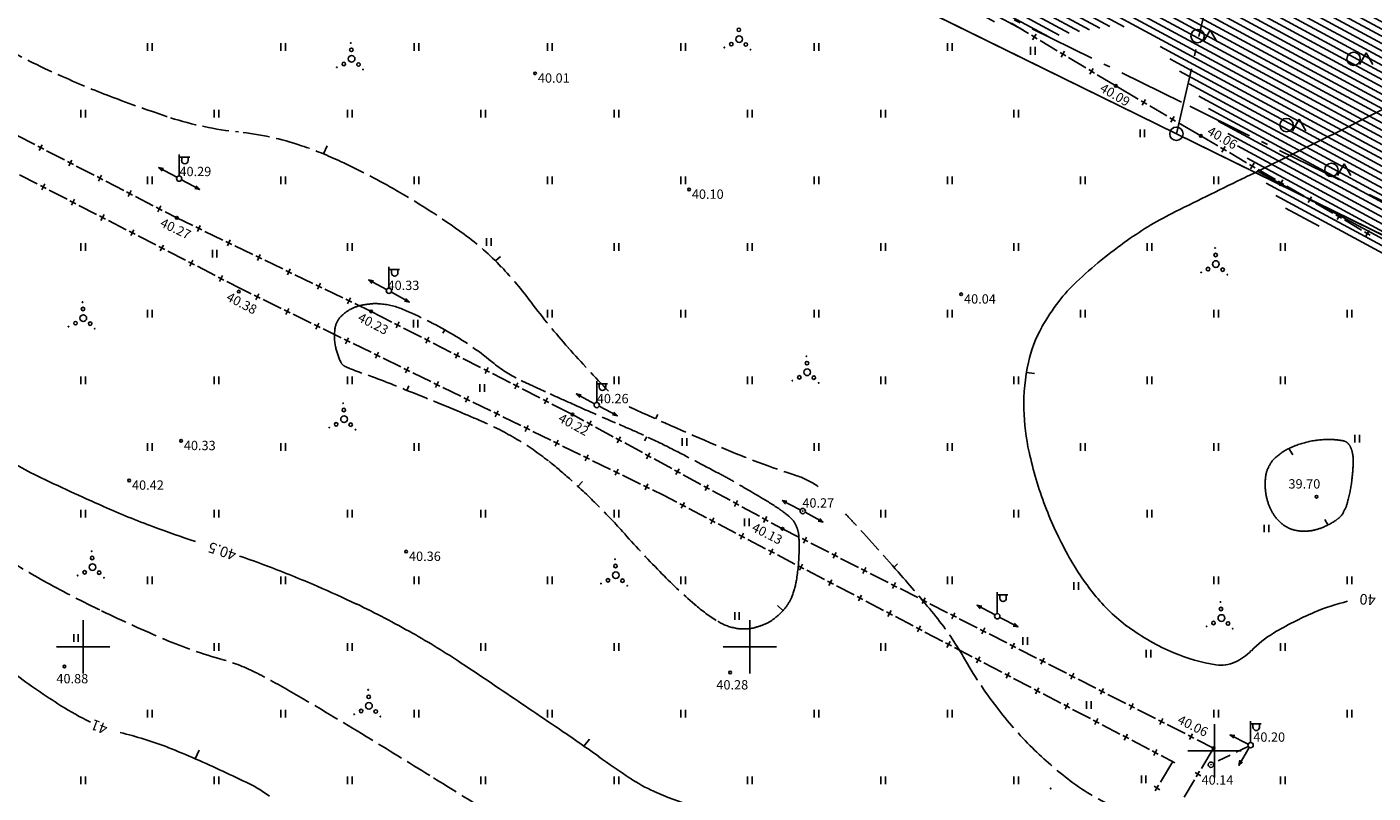
# Model space of a CAD drawing. Units: millimetres. Extents: x 543056 to 543871, y 6581025 to 6581835.
# Drawn here: x 543646 to 543747, y 6581539 to 6581597 of the extents above; entities that cross this region are included whole.
import ezdxf
from ezdxf.enums import TextEntityAlignment as Align

# ---------------------------------------------------------------- set-up
doc = ezdxf.new("R2010")
doc.units = ezdxf.units.MM
for name, pattern in [('piirid', [7.5, 5, -1, 0.5, -1]), ('tugi', [1.5, 1, -0.5]), ('varjualune', [2.5, 2, -0.5])]:
    doc.linetypes.add(name, pattern=pattern)
doc.layers.get('0').update_dxf_attribs({"color": 253})
for name, color, linetype in [('00ALUS', 253, 'Continuous'), ('00PIIR', 10, 'Continuous'), ('AIAD', 253, 'Continuous'), ('R3', 64, 'Continuous'), ('UUSPIIR', 1, 'piirid'), ('UUSPIIR1', 1, 'Continuous')]:
    doc.layers.add(name, color=color, linetype=linetype)
doc.styles.add('italicc', font='italicc.shx')
doc.styles.add('romanc', font='romanc.shx')

# ---------------------------------------------------------------- blocks, each defined once
blk = doc.blocks.new('okast')
for p, q in [((-0.25, 0), (0.25, 0)), ((0, -0.25), (0, 0.25))]:
    blk.add_line(p, q)

msp = doc.modelspace()

# ---------------------------------------------------------------- hatches: boundary and pattern name
at = {"layer": 'R3', "linetype": 'Continuous'}
h = msp.add_hatch(dxfattribs=at)
h.set_pattern_fill('ANSI31', color=64, scale=0.15, angle=135, style=0)
h.set_pattern_definition([(151.61327, (543444.1429, 6581775.92776), (-0.226419, -0.4189851), [])])
h.paths.add_polyline_path([(543420.95, 6581707.45), (543415.9, 6581698.1), (543437.23, 6581686.57), (543452.61, 6581682.29), (543460.65, 6581675.21), (543468.46, 6581671.27), (543474.14, 6581671.65), (543477.69, 6581670.75), (543479.23, 6581665.6), (543489.55, 6581662.03), (543493.22, 6581668.83), (543491.68, 6581672.11), (543493.34, 6581674.38), (543496.76, 6581674.83), (543498.95, 6581677.82), (543497.03, 6581685.2), (543512.03, 6581693.49), (543516.35, 6581691.88), (543514.84, 6581689.1), (543518.45, 6581686.71), (543524.59, 6581690.21), (543527.72, 6581689.09), (543527.36, 6581687.04), (543531.29, 6581685.67), (543535.36, 6581689.06), (543540.95, 6581686.97), (543543.93, 6581681.07), (543550.01, 6581675.73), (543568.22, 6581670.37), (543570.27, 6581672.43), (543570.56, 6581674.7), (543571.67, 6581675.03), (543577.33, 6581667.87), (543586.02, 6581661.5), (543590.45, 6581664.51), (543597.76, 6581660.75), (543600.12, 6581656.49), (543609.08, 6581656.01), (543616.14, 6581652.45), (543619.01, 6581655.63), (543622.22, 6581656.34), (543623.76, 6581650.64), (543637.55, 6581642.93), (543641.06, 6581643.72), (543646.68, 6581640.81), (543657.19, 6581642.69), (543658.66, 6581641.39), (543656.07, 6581636.12), (543663.13, 6581627.57), (543670.58, 6581626.99), (543676.33, 6581622.81), (543689.69, 6581617.09), (543692.14, 6581612.14), (543700.32, 6581610.28), (543702.06, 6581608.38), (543702.19, 6581605.64), (543706.57, 6581603.49), (543710.73, 6581603.27), (543717.58, 6581597.11), (543722.34, 6581595.75), (543727.72, 6581596.66), (543730.44, 6581595.49), (543740.43, 6581582.62), (543750.56, 6581577.91), (543755.1, 6581578.96), (543759.46, 6581576.3), (543765.84, 6581570.87), (543768.52, 6581566.22), (543774.17, 6581566.22), (543774.46, 6581569.87), (543776.64, 6581570.22), (543783.86, 6581560.98), (543791.15, 6581556.12), (543793.25, 6581550.11), (543791.57, 6581548.13), (543784.66, 6581540.43), (543781.37, 6581534.61), (543777.28, 6581522.81), (543766.94, 6581504.28), (543765.82, 6581499.53), (543770, 6581497.5), (543774.41, 6581498.21), (543780.03, 6581492.88), (543775.93, 6581478.69), (543774.73, 6581471.25), (543768.51, 6581463.29), (543758.82, 6581468.48), (543755.42, 6581474.36), (543745.96, 6581470.88), (543746.71, 6581464.55), (543745.76, 6581458.54), (543741.68, 6581453.13), (543741.93, 6581450.12), (543741.72, 6581439.89), (543738.51, 6581426.82), (543733.71, 6581415.48), (543738.61, 6581387.27), (543833.25, 6581562.39), (543603, 6581686.81), (543502.28, 6581716.99), (543478.2, 6581702.43)])

# ---------------------------------------------------------------- linework, layer by layer
at = {"color": 253, "linetype": 'Continuous'}
for p, q in [((543654.82, 6581595.28), (543654.82, 6581594.71)), ((543655.17, 6581595.28), (543655.17, 6581594.71)), ((543664.82, 6581595.28), (543664.82, 6581594.71)), ((543665.17, 6581595.28), (543665.17, 6581594.71)), ((543674.82, 6581595.28), (543674.82, 6581594.71)), ((543675.17, 6581595.28), (543675.17, 6581594.71)), ((543684.82, 6581595.28), (543684.82, 6581594.71)), ((543685.17, 6581595.28), (543685.17, 6581594.71)), ((543694.82, 6581595.28), (543694.82, 6581594.71)), ((543695.17, 6581595.28), (543695.17, 6581594.71)), ((543704.82, 6581595.28), (543704.82, 6581594.71)), ((543705.17, 6581595.28), (543705.17, 6581594.71)), ((543714.82, 6581595.28), (543714.82, 6581594.71)), ((543715.17, 6581595.28), (543715.17, 6581594.71)), ((543721.07, 6581595), (543721.07, 6581594.42)), ((543721.41, 6581595), (543721.41, 6581594.42)), ((543649.82, 6581590.28), (543649.82, 6581589.71)), ((543650.17, 6581590.28), (543650.17, 6581589.71)), ((543659.82, 6581590.28), (543659.82, 6581589.71)), ((543660.17, 6581590.28), (543660.17, 6581589.71)), ((543669.82, 6581590.28), (543669.82, 6581589.71)), ((543670.17, 6581590.28), (543670.17, 6581589.71)), ((543679.82, 6581590.28), (543679.82, 6581589.71)), ((543680.17, 6581590.28), (543680.17, 6581589.71)), ((543689.82, 6581590.28), (543689.82, 6581589.71)), ((543690.17, 6581590.28), (543690.17, 6581589.71)), ((543699.82, 6581590.28), (543699.82, 6581589.71)), ((543700.17, 6581590.28), (543700.17, 6581589.71)), ((543709.82, 6581590.28), (543709.82, 6581589.71)), ((543710.17, 6581590.28), (543710.17, 6581589.71)), ((543719.82, 6581590.28), (543719.82, 6581589.71)), ((543720.17, 6581590.28), (543720.17, 6581589.71)), ((543729.28, 6581588.81), (543729.28, 6581588.24)), ((543729.62, 6581588.81), (543729.62, 6581588.24)), ((543655.65, 6581585.95), (543655.91, 6581585.68)), ((543655.65, 6581585.95), (543656.02, 6581585.89)), ((543657.02, 6581585.23), (543655.65, 6581585.95)), ((543654.82, 6581585.28), (543654.82, 6581584.71)), ((543655.17, 6581585.28), (543655.17, 6581584.71)), ((543657.37, 6581585.04), (543658.74, 6581584.31)), ((543664.82, 6581585.28), (543664.82, 6581584.71)), ((543665.17, 6581585.28), (543665.17, 6581584.71)), ((543674.82, 6581585.28), (543674.82, 6581584.71)), ((543675.17, 6581585.28), (543675.17, 6581584.71)), ((543684.82, 6581585.28), (543684.82, 6581584.71)), ((543685.17, 6581585.28), (543685.17, 6581584.71)), ((543694.82, 6581585.28), (543694.82, 6581584.71)), ((543695.17, 6581585.28), (543695.17, 6581584.71)), ((543704.82, 6581585.28), (543704.82, 6581584.71)), ((543705.17, 6581585.28), (543705.17, 6581584.71)), ((543714.82, 6581585.28), (543714.82, 6581584.71)), ((543715.17, 6581585.28), (543715.17, 6581584.71)), ((543724.82, 6581585.28), (543724.82, 6581584.71)), ((543725.17, 6581585.28), (543725.17, 6581584.71)), ((543734.82, 6581585.28), (543734.82, 6581584.71)), ((543735.17, 6581585.28), (543735.17, 6581584.71)), ((543658.74, 6581584.31), (543658.36, 6581584.38)), ((543658.74, 6581584.31), (543658.47, 6581584.59)), ((543649.82, 6581580.28), (543649.82, 6581579.71)), ((543650.17, 6581580.28), (543650.17, 6581579.71)), ((543659.68, 6581579.79), (543659.68, 6581579.22)), ((543660.02, 6581579.79), (543660.02, 6581579.22)), ((543669.82, 6581580.28), (543669.82, 6581579.71)), ((543670.17, 6581580.28), (543670.17, 6581579.71)), ((543680.25, 6581580.66), (543680.25, 6581580.09)), ((543680.59, 6581580.66), (543680.59, 6581580.09)), ((543689.82, 6581580.28), (543689.82, 6581579.71)), ((543690.17, 6581580.28), (543690.17, 6581579.71)), ((543699.82, 6581580.28), (543699.82, 6581579.71)), ((543700.17, 6581580.28), (543700.17, 6581579.71)), ((543709.82, 6581580.28), (543709.82, 6581579.71)), ((543710.17, 6581580.28), (543710.17, 6581579.71)), ((543719.82, 6581580.28), (543719.82, 6581579.71)), ((543720.17, 6581580.28), (543720.17, 6581579.71)), ((543729.82, 6581580.28), (543729.82, 6581579.71)), ((543730.17, 6581580.28), (543730.17, 6581579.71)), ((543739.82, 6581580.28), (543739.82, 6581579.71)), ((543740.17, 6581580.28), (543740.17, 6581579.71)), ((543671.39, 6581577.53), (543671.65, 6581577.26)), ((543671.39, 6581577.53), (543671.76, 6581577.47)), ((543672.75, 6581576.8), (543671.39, 6581577.53)), ((543673.11, 6581576.61), (543674.46, 6581575.87)), ((543674.46, 6581575.87), (543674.09, 6581575.94)), ((543674.46, 6581575.87), (543674.2, 6581576.14)), ((543654.82, 6581575.28), (543654.82, 6581574.71)), ((543655.17, 6581575.28), (543655.17, 6581574.71)), ((543684.82, 6581575.28), (543684.82, 6581574.71)), ((543685.17, 6581575.28), (543685.17, 6581574.71)), ((543694.82, 6581575.28), (543694.82, 6581574.71)), ((543695.17, 6581575.28), (543695.17, 6581574.71)), ((543704.82, 6581575.28), (543704.82, 6581574.71)), ((543705.17, 6581575.28), (543705.17, 6581574.71)), ((543714.82, 6581575.28), (543714.82, 6581574.71)), ((543715.17, 6581575.28), (543715.17, 6581574.71)), ((543724.82, 6581575.28), (543724.82, 6581574.71)), ((543725.17, 6581575.28), (543725.17, 6581574.71)), ((543734.82, 6581575.28), (543734.82, 6581574.71)), ((543735.17, 6581575.28), (543735.17, 6581574.71)), ((543744.82, 6581575.28), (543744.82, 6581574.71)), ((543745.17, 6581575.28), (543745.17, 6581574.71)), ((543674.76, 6581574.54), (543674.76, 6581573.97)), ((543675.1, 6581574.54), (543675.1, 6581573.97)), ((543649.82, 6581570.28), (543649.82, 6581569.71)), ((543650.17, 6581570.28), (543650.17, 6581569.71)), ((543659.82, 6581570.28), (543659.82, 6581569.71)), ((543660.17, 6581570.28), (543660.17, 6581569.71)), ((543669.82, 6581570.28), (543669.82, 6581569.71)), ((543670.17, 6581570.28), (543670.17, 6581569.71)), ((543679.75, 6581569.72), (543679.75, 6581569.14)), ((543680.09, 6581569.72), (543680.09, 6581569.14)), ((543689.82, 6581570.28), (543689.82, 6581569.71)), ((543690.17, 6581570.28), (543690.17, 6581569.71)), ((543699.82, 6581570.28), (543699.82, 6581569.71)), ((543700.17, 6581570.28), (543700.17, 6581569.71)), ((543709.82, 6581570.28), (543709.82, 6581569.71)), ((543710.17, 6581570.28), (543710.17, 6581569.71)), ((543719.82, 6581570.28), (543719.82, 6581569.71)), ((543720.17, 6581570.28), (543720.17, 6581569.71)), ((543729.82, 6581570.28), (543729.82, 6581569.71)), ((543730.17, 6581570.28), (543730.17, 6581569.71)), ((543739.82, 6581570.28), (543739.82, 6581569.71)), ((543740.17, 6581570.28), (543740.17, 6581569.71)), ((543686.98, 6581568.98), (543687.24, 6581568.7)), ((543686.98, 6581568.98), (543687.36, 6581568.91)), ((543688.34, 6581568.24), (543686.98, 6581568.98)), ((543688.69, 6581568.05), (543690.07, 6581567.34)), ((543690.07, 6581567.34), (543689.8, 6581567.61)), ((543690.07, 6581567.34), (543689.69, 6581567.4)), ((543694.93, 6581565.66), (543694.93, 6581565.09)), ((543695.27, 6581565.66), (543695.27, 6581565.09)), ((543745.4, 6581565.92), (543745.4, 6581565.34)), ((543745.74, 6581565.92), (543745.74, 6581565.34)), ((543654.82, 6581565.28), (543654.82, 6581564.71)), ((543655.17, 6581565.28), (543655.17, 6581564.71)), ((543664.82, 6581565.28), (543664.82, 6581564.71)), ((543665.17, 6581565.28), (543665.17, 6581564.71)), ((543674.82, 6581565.28), (543674.82, 6581564.71)), ((543675.17, 6581565.28), (543675.17, 6581564.71)), ((543704.82, 6581565.28), (543704.82, 6581564.71)), ((543705.17, 6581565.28), (543705.17, 6581564.71)), ((543714.82, 6581565.28), (543714.82, 6581564.71)), ((543715.17, 6581565.28), (543715.17, 6581564.71)), ((543724.82, 6581565.28), (543724.82, 6581564.71)), ((543725.17, 6581565.28), (543725.17, 6581564.71)), ((543734.82, 6581565.28), (543734.82, 6581564.71)), ((543735.17, 6581565.28), (543735.17, 6581564.71)), ((543702.42, 6581560.99), (543702.68, 6581560.72)), ((543702.42, 6581560.99), (543702.79, 6581560.93)), ((543703.79, 6581560.29), (543702.42, 6581560.99)), ((543649.82, 6581560.28), (543649.82, 6581559.71)), ((543650.17, 6581560.28), (543650.17, 6581559.71)), ((543659.82, 6581560.28), (543659.82, 6581559.71)), ((543660.17, 6581560.28), (543660.17, 6581559.71)), ((543669.82, 6581560.28), (543669.82, 6581559.71)), ((543670.17, 6581560.28), (543670.17, 6581559.71)), ((543679.82, 6581560.28), (543679.82, 6581559.71)), ((543680.17, 6581560.28), (543680.17, 6581559.71)), ((543689.82, 6581560.28), (543689.82, 6581559.71)), ((543690.17, 6581560.28), (543690.17, 6581559.71)), ((543699.61, 6581559.64), (543699.61, 6581559.07)), ((543699.95, 6581559.64), (543699.95, 6581559.07)), ((543704.15, 6581560.1), (543705.51, 6581559.36)), ((543705.51, 6581559.36), (543705.25, 6581559.64)), ((543709.82, 6581560.28), (543709.82, 6581559.71)), ((543710.17, 6581560.28), (543710.17, 6581559.71)), ((543719.82, 6581560.28), (543719.82, 6581559.71)), ((543720.17, 6581560.28), (543720.17, 6581559.71)), ((543729.82, 6581560.28), (543729.82, 6581559.71)), ((543730.17, 6581560.28), (543730.17, 6581559.71)), ((543705.51, 6581559.36), (543705.13, 6581559.43)), ((543738.59, 6581559.17), (543738.59, 6581558.6)), ((543738.93, 6581559.17), (543738.93, 6581558.6)), ((543654.82, 6581555.28), (543654.82, 6581554.71)), ((543655.17, 6581555.28), (543655.17, 6581554.71)), ((543664.82, 6581555.28), (543664.82, 6581554.71)), ((543665.17, 6581555.28), (543665.17, 6581554.71)), ((543674.82, 6581555.28), (543674.82, 6581554.71)), ((543675.17, 6581555.28), (543675.17, 6581554.71)), ((543684.82, 6581555.28), (543684.82, 6581554.71)), ((543685.17, 6581555.28), (543685.17, 6581554.71)), ((543694.82, 6581555.28), (543694.82, 6581554.71)), ((543695.17, 6581555.28), (543695.17, 6581554.71)), ((543714.82, 6581555.28), (543714.82, 6581554.71)), ((543715.17, 6581555.28), (543715.17, 6581554.71)), ((543724.32, 6581554.86), (543724.32, 6581554.29)), ((543724.66, 6581554.86), (543724.66, 6581554.29)), ((543734.82, 6581555.28), (543734.82, 6581554.71)), ((543735.17, 6581555.28), (543735.17, 6581554.71)), ((543744.82, 6581555.28), (543744.82, 6581554.71)), ((543745.17, 6581555.28), (543745.17, 6581554.71)), ((543698.87, 6581552.62), (543698.87, 6581552.04)), ((543699.21, 6581552.62), (543699.21, 6581552.04)), ((543717.03, 6581553.13), (543717.29, 6581552.86)), ((543717.03, 6581553.13), (543717.41, 6581553.07)), ((543718.4, 6581552.4), (543717.03, 6581553.13)), ((543650, 6581552), (543650, 6581548)), ((543700, 6581552), (543700, 6581548)), ((543718.75, 6581552.21), (543720.13, 6581551.51)), ((543720.13, 6581551.51), (543719.75, 6581551.57)), ((543720.13, 6581551.51), (543719.86, 6581551.78)), ((543649.28, 6581550.95), (543649.28, 6581550.38)), ((543649.62, 6581550.95), (543649.62, 6581550.38)), ((543720.49, 6581550.73), (543720.49, 6581550.16)), ((543720.84, 6581550.73), (543720.84, 6581550.16)), ((543648, 6581550), (543652, 6581550)), ((543659.82, 6581550.28), (543659.82, 6581549.71)), ((543660.17, 6581550.28), (543660.17, 6581549.71)), ((543669.82, 6581550.28), (543669.82, 6581549.71)), ((543670.17, 6581550.28), (543670.17, 6581549.71)), ((543679.82, 6581550.28), (543679.82, 6581549.71)), ((543680.17, 6581550.28), (543680.17, 6581549.71)), ((543689.82, 6581550.28), (543689.82, 6581549.71)), ((543690.17, 6581550.28), (543690.17, 6581549.71)), ((543698, 6581550), (543702, 6581550)), ((543709.82, 6581550.28), (543709.82, 6581549.71)), ((543710.17, 6581550.28), (543710.17, 6581549.71)), ((543729.74, 6581549.78), (543729.74, 6581549.21)), ((543730.08, 6581549.78), (543730.08, 6581549.21)), ((543739.82, 6581550.28), (543739.82, 6581549.71)), ((543740.17, 6581550.28), (543740.17, 6581549.71)), ((543725.27, 6581545.93), (543725.27, 6581545.35)), ((543725.61, 6581545.93), (543725.61, 6581545.35)), ((543654.82, 6581545.28), (543654.82, 6581544.71)), ((543655.17, 6581545.28), (543655.17, 6581544.71)), ((543664.82, 6581545.28), (543664.82, 6581544.71)), ((543665.17, 6581545.28), (543665.17, 6581544.71)), ((543674.82, 6581545.28), (543674.82, 6581544.71)), ((543675.17, 6581545.28), (543675.17, 6581544.71)), ((543684.82, 6581545.28), (543684.82, 6581544.71)), ((543685.17, 6581545.28), (543685.17, 6581544.71)), ((543694.82, 6581545.28), (543694.82, 6581544.71)), ((543695.17, 6581545.28), (543695.17, 6581544.71)), ((543704.82, 6581545.28), (543704.82, 6581544.71)), ((543705.17, 6581545.28), (543705.17, 6581544.71)), ((543714.82, 6581545.28), (543714.82, 6581544.71)), ((543715.17, 6581545.28), (543715.17, 6581544.71)), ((543734.82, 6581545.28), (543734.82, 6581544.71)), ((543735.17, 6581545.28), (543735.17, 6581544.71)), ((543744.82, 6581545.28), (543744.82, 6581544.71)), ((543745.17, 6581545.28), (543745.17, 6581544.71)), ((543734.87, 6581544.22), (543734.87, 6581540.22)), ((543736.01, 6581543.42), (543736.28, 6581543.15)), ((543736.01, 6581543.42), (543736.39, 6581543.37)), ((543737.39, 6581542.72), (543736.01, 6581543.42)), ((543737.47, 6581542.46), (543736.68, 6581541.12)), ((543732.87, 6581542.22), (543736.87, 6581542.22)), ((543736.68, 6581541.12), (543736.76, 6581541.5)), ((543736.68, 6581541.12), (543736.97, 6581541.37)), ((543729.38, 6581540.35), (543729.38, 6581539.78)), ((543729.72, 6581540.35), (543729.72, 6581539.78)), ((543649.82, 6581540.28), (543649.82, 6581539.71)), ((543650.17, 6581540.28), (543650.17, 6581539.71)), ((543659.82, 6581540.28), (543659.82, 6581539.71)), ((543660.17, 6581540.28), (543660.17, 6581539.71)), ((543669.82, 6581540.28), (543669.82, 6581539.71)), ((543670.17, 6581540.28), (543670.17, 6581539.71)), ((543679.82, 6581540.28), (543679.82, 6581539.71)), ((543680.17, 6581540.28), (543680.17, 6581539.71)), ((543689.82, 6581540.28), (543689.82, 6581539.71)), ((543690.17, 6581540.28), (543690.17, 6581539.71)), ((543699.82, 6581540.28), (543699.82, 6581539.71)), ((543700.17, 6581540.28), (543700.17, 6581539.71)), ((543709.82, 6581540.28), (543709.82, 6581539.71)), ((543710.17, 6581540.28), (543710.17, 6581539.71)), ((543719.82, 6581540.28), (543719.82, 6581539.71)), ((543720.17, 6581540.28), (543720.17, 6581539.71)), ((543739.82, 6581540.28), (543739.82, 6581539.71)), ((543740.17, 6581540.28), (543740.17, 6581539.71))]:
    msp.add_line(p, q, dxfattribs=at)
at = {"color": 253}
for p, q in [((543657.19, 6581585.33), (543657.19, 6581586.93)), ((543657.19, 6581586.73), (543657.99, 6581586.73)), ((543657.38, 6581586.48), (543657.38, 6581586.73)), ((543657.87, 6581586.48), (543657.87, 6581586.73)), ((543672.93, 6581576.91), (543672.93, 6581578.51)), ((543672.93, 6581578.31), (543673.73, 6581578.31)), ((543673.11, 6581578.05), (543673.11, 6581578.31)), ((543673.6, 6581578.05), (543673.6, 6581578.31)), ((543688.52, 6581568.34), (543688.52, 6581569.94)), ((543688.52, 6581569.74), (543689.32, 6581569.74)), ((543688.7, 6581569.49), (543688.7, 6581569.74)), ((543689.19, 6581569.49), (543689.19, 6581569.74)), ((543718.57, 6581552.5), (543718.57, 6581554.1)), ((543718.57, 6581553.9), (543719.37, 6581553.9)), ((543718.75, 6581553.65), (543718.75, 6581553.9)), ((543719.24, 6581553.65), (543719.24, 6581553.9)), ((543737.57, 6581542.83), (543737.57, 6581544.43)), ((543737.57, 6581544.23), (543738.37, 6581544.23)), ((543737.75, 6581543.97), (543737.75, 6581544.23)), ((543738.24, 6581543.97), (543738.24, 6581544.23))]:
    msp.add_line(p, q, dxfattribs=at)
at = {"color": 253, "linetype": 'Continuous', "flags": 128}
for points in [[(543734.54, 6581596.27), (543734.04, 6581595.4)], [(543734.54, 6581596.27), (543735.04, 6581595.4)], [(543746.25, 6581594.56), (543745.75, 6581593.69)], [(543746.25, 6581594.56), (543746.75, 6581593.69)], [(543741.22, 6581589.59), (543740.72, 6581588.72)], [(543741.22, 6581589.59), (543741.72, 6581588.72)], [(543744.58, 6581586.23), (543744.08, 6581585.36)], [(543744.58, 6581586.23), (543745.08, 6581585.36)]]:
    msp.add_lwpolyline(points, dxfattribs=at)
at = {"color": 253, "linetype": 'Continuous'}
for centre, radius in [((543699.18, 6581596.28), 0.132), ((543733.59, 6581595.82), 0.5), ((543670.11, 6581594.79), 0.132), ((543670.07, 6581595.3), 0.0223), ((543698.09, 6581594.96), 0.0223), ((543698.61, 6581595.21), 0.132), ((543699.2, 6581595.59), 0.25), ((543699.7, 6581595.18), 0.132), ((543669.54, 6581593.72), 0.132), ((543670.13, 6581594.11), 0.25), ((543700.06, 6581594.8), 0.0223), ((543745.3, 6581594.11), 0.5), ((543669.02, 6581593.48), 0.0223), ((543670.64, 6581593.69), 0.132), ((543670.99, 6581593.31), 0.0223), ((543740.27, 6581589.14), 0.5), ((543743.63, 6581585.78), 0.5), ((543734.91, 6581579.92), 0.0223), ((543734.97, 6581578.72), 0.25), ((543734.95, 6581579.4), 0.132), ((543733.86, 6581578.09), 0.0223), ((543734.38, 6581578.34), 0.132), ((543735.47, 6581578.3), 0.132), ((543735.83, 6581577.92), 0.0223), ((543649.94, 6581575.86), 0.0223), ((543650, 6581574.66), 0.25), ((543649.98, 6581575.35), 0.132), ((543648.89, 6581574.03), 0.0223), ((543649.41, 6581574.28), 0.132), ((543650.51, 6581574.25), 0.132), ((543650.86, 6581573.87), 0.0223), ((543704.25, 6581571.8), 0.0223), ((543704.31, 6581570.6), 0.25), ((543704.29, 6581571.28), 0.132), ((543703.2, 6581569.97), 0.0223), ((543703.72, 6581570.22), 0.132), ((543704.81, 6581570.19), 0.132), ((543705.17, 6581569.8), 0.0223), ((543669.54, 6581567.77), 0.132), ((543669.49, 6581568.28), 0.0223), ((543668.97, 6581566.7), 0.132), ((543669.56, 6581567.08), 0.25), ((543670.06, 6581566.67), 0.132), ((543668.45, 6581566.45), 0.0223), ((543670.42, 6581566.29), 0.0223), ((543650.67, 6581556.67), 0.132), ((543650.63, 6581557.18), 0.0223), ((543689.89, 6581556.58), 0.0223), ((543650.1, 6581555.6), 0.132), ((543650.69, 6581555.99), 0.25), ((543651.19, 6581555.57), 0.132), ((543689.95, 6581555.38), 0.25), ((543689.93, 6581556.07), 0.132), ((543649.58, 6581555.36), 0.0223), ((543651.55, 6581555.19), 0.0223), ((543688.84, 6581554.75), 0.0223), ((543689.36, 6581555), 0.132), ((543690.45, 6581554.97), 0.132), ((543690.81, 6581554.59), 0.0223), ((543735.35, 6581552.85), 0.132), ((543735.31, 6581553.37), 0.0223), ((543734.27, 6581551.54), 0.0223), ((543734.79, 6581551.79), 0.132), ((543735.38, 6581552.17), 0.25), ((543735.88, 6581551.76), 0.132), ((543736.23, 6581551.37), 0.0223), ((543671.41, 6581546.26), 0.132), ((543671.37, 6581546.78), 0.0223), ((543671.43, 6581545.58), 0.25), ((543670.32, 6581544.95), 0.0223), ((543670.84, 6581545.2), 0.132), ((543671.94, 6581545.16), 0.132), ((543672.29, 6581544.78), 0.0223), ((543722.57, 6581539.38), 0.0223)]:
    msp.add_circle(centre, radius, dxfattribs=at)
at = {"color": 253}
for centre, radius in [((543657.19, 6581585.13), 0.2), ((543672.93, 6581576.71), 0.2), ((543688.52, 6581568.14), 0.2), ((543703.97, 6581560.19), 0.2), ((543703.97, 6581560.19), 0.0134), ((543718.57, 6581552.3), 0.2), ((543737.57, 6581542.63), 0.2), ((543734.6, 6581541.17), 0.2), ((543734.6, 6581541.17), 0.0134)]:
    msp.add_circle(centre, radius, dxfattribs=at)
for centre in [(543657.62, 6581586.48), (543673.36, 6581578.05), (543688.94, 6581569.49), (543719, 6581553.65), (543738, 6581543.97)]:
    msp.add_arc(centre, 0.245, 180, 0, dxfattribs=at)
at = {"layer": '00ALUS', "linetype": 'Continuous'}
for p, q in [((543552, 6581676.93), (543732, 6581588.49)), ((543732, 6581588.49), (543791.08, 6581559.46)), ((543720.76, 6581570.59), (543721.37, 6581570.52)), ((543687.56, 6581542.56), (543687.97, 6581543.09)), ((543658.4, 6581541.61), (543658.7, 6581542.25))]:
    msp.add_line(p, q, dxfattribs=at)
at = {"layer": '00ALUS', "color": 37, "linetype": 'piirid'}
msp.add_line((543732, 6581588.49), (543736.07, 6581606.04), dxfattribs=at)
at = {"layer": '00ALUS', "linetype": 'varjualune'}
for p, q in [((543668.03, 6581586.98), (543668.29, 6581587.59)), ((543680.93, 6581578.95), (543681.29, 6581579.28)), ((543677.13, 6581573.79), (543676.96, 6581573.53)), ((543674.28, 6581569.24), (543674.42, 6581569.59)), ((543692.92, 6581567.12), (543693.09, 6581567.44)), ((543692.28, 6581565.76), (543692.1, 6581565.45)), ((543740.45, 6581564.88), (543740.73, 6581564.42)), ((543687.1, 6581562.04), (543687.45, 6581562.4)), ((543743.37, 6581559.15), (543743.14, 6581559.56)), ((543710.81, 6581555.97), (543711.08, 6581556.24)), ((543702.49, 6581552.73), (543702.07, 6581553.12))]:
    msp.add_line(p, q, dxfattribs=at)
at = {"layer": '00ALUS', "linetype": 'tugi'}
msp.add_line((543737.4, 6581542.53), (543734.77, 6581541.28), dxfattribs=at)
at = {"layer": '00ALUS', "linetype": 'Continuous'}
for centre in [(543683.89, 6581593.02), (543727.46, 6581592.08), (543733.83, 6581588.33), (543695.44, 6581584.31), (543657.01, 6581582.19), (543661.66, 6581576.65), (543715.86, 6581576.45), (543671.59, 6581575.17), (543686.7, 6581567.43), (543657.33, 6581565.46), (543653.44, 6581562.49), (543742.52, 6581561.27), (543702.45, 6581558.87), (543674.22, 6581557.15), (543648.58, 6581548.53), (543698.52, 6581548.08), (543734.8, 6581542.41)]:
    msp.add_circle(centre, 0.1, dxfattribs=at)
at = {"layer": '00ALUS', "linetype": 'varjualune'}
for centre, radius, start, end in [((543678.35, 6581659.23), 72.88, 241.546, 245.612), ((543676.17, 6581654.42), 67.59, 245.612, 249.0894), ((543684.48, 6581676.17), 90.87, 249.0894, 252.0883), ((543664.11, 6581613.13), 24.63, 252.0883, 264.2532), ((543659.51, 6581567.45), 21.28, 71.1625, 84.2532), ((543657.06, 6581560.28), 28.86, 64.9337, 71.1625), ((543644.72, 6581533.88), 58, 60.5412, 64.9337), ((543645.52, 6581535.31), 56.36, 54.0934, 60.5412), ((543667.2, 6581565.25), 19.39, 43.0902, 54.0934), ((543657.69, 6581556.36), 32.42, 36.9734, 43.0902), ((543672.05, 6581570.11), 5.64, 94.8673, 102.0688), ((543671.92, 6581571.6), 4.15, 86.4691, 94.8673), ((543671.84, 6581570.18), 5.57, 67.7533, 86.4691), ((543725.87, 6581607.68), 52.92, 216.9734, 221.7597), ((543670.47, 6581573.67), 1.6, 136.6438, 170.0595), ((543671.39, 6581572.8), 2.86, 118.953, 136.6438), ((543671.53, 6581572.56), 3.14, 102.0688, 118.953), ((543663.51, 6581549.83), 27.55, 59.3666, 67.7533), ((543672.57, 6581573.3), 3.73, 170.0595, 191.7827), ((543664.35, 6581551.24), 25.92, 50.5611, 59.3666), ((543673.98, 6581573.6), 5.17, 191.7827, 205.7294), ((543777.78, 6581654.03), 122.52, 221.7597, 223.8319), ((543669.92, 6581571.64), 0.662, 205.7294, 245.401), ((543675.28, 6581583.34), 13.53, 245.401, 251.0664), ((543686.84, 6581578.58), 9.48, 230.5611, 245.1437), ((543655.42, 6581525.44), 47.68, 68.0489, 71.0664), ((543400.19, 6580892.18), 730.44, 67.63465, 68.04891), ((543840.91, 6581911.17), 376.03, 245.1437, 245.5085), ((543770.07, 6581755.66), 205.14, 245.5085, 246.0023), ((543642.68, 6581481.52), 93.16, 66.4746, 67.6346), ((543831.74, 6581894.2), 356.79, 246.0023, 246.5795), ((543693.28, 6581572.77), 5.3, 244.0457, 245.5416), ((543834.42, 6581883.08), 346.2, 245.5416, 246.7702), ((543670.35, 6581545.08), 23.84, 59.2585, 66.4746), ((543632.53, 6581434.31), 144.4, 65.6722, 66.5795), ((543669.25, 6581515.52), 55.27, 63.1978, 65.6722), ((543671.51, 6581547.03), 21.57, 51.672, 59.2585), ((543626.82, 6581431.53), 149.36, 61.6927, 63.1978), ((543722.87, 6581623.17), 63.35, 246.7702, 252.2254), ((543742.4, 6581560.91), 4.43, 114.8959, 131.1725), ((543743.37, 6581558.81), 6.74, 101.9366, 114.8959), ((543743.42, 6581558.58), 6.98, 89.2001, 101.9366), ((543743.43, 6581559.38), 6.18, 79.9229, 89.2001), ((543744.4, 6581564.81), 0.659, 51.2633, 79.9229), ((543744.24, 6581564.62), 0.908, 23.803, 51.2633), ((543743.16, 6581564.14), 2.09, 5.807, 23.803), ((543664.64, 6581538.34), 32.65, 48.0527, 51.672), ((543741.02, 6581562.48), 2.34, 131.1725, 153.6448), ((543729.22, 6581564.39), 16.06, 352.9748, 357.45), ((543740.66, 6581563.88), 4.61, 357.45, 5.807), ((543647.09, 6581518.81), 58.91, 45.3585, 48.0527), ((543674.62, 6581520.29), 48.56, 60.2101, 61.6927), ((543701.79, 6581557.42), 5.69, 53.9515, 72.2254), ((543743.05, 6581562.2), 4.39, 173.1923, 187.8248), ((543741.14, 6581562.42), 2.47, 153.6448, 173.1923), ((543598.34, 6581387.03), 202.1, 59.4833, 60.2101), ((543743.15, 6581562.21), 4.49, 187.8248, 201.3355), ((543733.94, 6581563.81), 11.3, 344.958, 352.9748), ((543656.77, 6581528.62), 45.13, 41.741, 45.3585), ((543689.63, 6581541.92), 22.31, 55.2779, 59.4833), ((543742.2, 6581561.84), 3.47, 201.3355, 216.7255), ((543741.58, 6581561.76), 3.39, 330.2865, 344.958), ((543698.45, 6581554.63), 6.84, 47.6779, 55.2779), ((543701.89, 6581558.41), 1.73, 28.3388, 47.6779), ((543636.92, 6581494.02), 96.37, 42.5957, 43.1993), ((543741.68, 6581561.45), 2.83, 216.7255, 238.778), ((543741.04, 6581563.74), 5.15, 292.7614, 306.1458), ((543743.14, 6581560.87), 1.6, 306.1458, 330.2865), ((543760.82, 6581621.46), 94.32, 221.741, 224.2429), ((543701.4, 6581558.15), 2.28, 11.5302, 28.3388), ((543701.11, 6581558.09), 2.58, 2.0016, 11.5302), ((543556.42, 6581420.01), 205.73, 41.148, 42.5957), ((543741.49, 6581561.14), 2.46, 238.778, 262.4545), ((543741.58, 6581561.79), 3.11, 262.4545, 278.7364), ((543741.41, 6581562.85), 4.19, 278.7364, 292.7614), ((543684.76, 6581557.52), 18.94, 358.4889, 2.0016), ((543672.81, 6581601.43), 53.15, 236.9074, 241.2401), ((543689.5, 6581557.39), 14.2, 350.3811, 358.4889), ((543722.04, 6581583.68), 40.18, 224.2429, 229.3594), ((543688.69, 6581630.38), 86.17, 241.2401, 244.343), ((543697.31, 6581556.07), 6.28, 338.1717, 350.3811), ((543616.91, 6581472.87), 125.4, 39.2937, 41.148), ((543700.22, 6581554.91), 3.15, 321.2527, 338.1717), ((543698.07, 6581649.91), 107.84, 244.3431, 247.1168), ((543705.25, 6581564.12), 14.41, 229.3594, 237.9095), ((543698.96, 6581555.91), 4.75, 307.5036, 321.2527), ((543699.55, 6581555.03), 3.67, 237.9095, 260.1639), ((543699.54, 6581554.96), 3.61, 260.1639, 282.6337), ((543699.38, 6581555.66), 4.32, 282.6337, 294.4361), ((543699.71, 6581554.94), 3.53, 294.4361, 307.5036), ((543697.24, 6581538.61), 21.59, 29.4473, 39.2937), ((543670.19, 6581583.84), 36.13, 247.1168, 254.3256), ((543656.71, 6581535.81), 13.76, 62.6334, 74.3256), ((543743.7, 6581564.84), 31.76, 209.4473, 217.5618), ((543632.32, 6581488.7), 66.81, 59.9277, 62.6334), ((543532.21, 6581315.8), 266.6, 58.5733, 59.9277), ((543743.24, 6581564.48), 31.18, 217.5618, 225.0119), ((543007.73, 6580457.45), 1272.5, 58.32141, 58.5733), ((543740.16, 6581561.4), 26.82, 225.0119, 233.0456), ((543173.86, 6580726.68), 956.14, 58.03082, 58.32141), ((543734.48, 6581553.85), 17.38, 233.0456, 246.6272)]:
    msp.add_arc(centre, radius, start, end, dxfattribs=at)
at = {"layer": '00ALUS', "linetype": 'Continuous'}
for centre, radius, start, end in [((536842.65, 6595450.39), 15484.78, 296.472537, 296.505187), ((542611.31, 6583866.35), 2543.86, 296.39198, 296.47254), ((543497.66, 6582080.18), 549.86, 295.8282, 296.392), ((544020.86, 6580999.25), 651.03, 115.82819, 116.34633), ((543743.71, 6581558.88), 26.53, 116.3463, 125.4248), ((543749.64, 6581550.54), 36.77, 125.4248, 133.1346), ((543732.67, 6581568.66), 11.94, 133.1346, 142.5759), ((543736.2, 6581565.96), 16.39, 142.5759, 150.632), ((543730.23, 6581569.31), 9.54, 150.632, 167.7067), ((543735.38, 6581568.19), 14.82, 167.7067, 181.393), ((543737.51, 6581568.24), 16.95, 181.393, 192.3406), ((543662.15, 6581594.82), 35.59, 237.3475, 243.9683), ((543749.51, 6581570.87), 29.23, 192.3406, 200.6709), ((543704.47, 6581681.45), 132, 243.9683, 246.35), ((543680.35, 6581626.38), 71.89, 246.3499, 249.5775), ((543747.71, 6581570.19), 27.3, 200.6709, 209.1086), ((543687.86, 6581646.56), 93.42, 249.5775, 251.6349), ((543639.87, 6581493.58), 66.91, 69.0315, 70.9327), ((543742.71, 6581567.4), 21.58, 209.1086, 218.6021), ((543624.79, 6581454.23), 109.06, 66.9178, 69.0315), ((543639.97, 6581489.85), 70.33, 64.2857, 66.9178), ((543736.28, 6581562.27), 13.35, 218.6021, 233.6811), ((543638.49, 6581486.77), 73.76, 60.5994, 64.2857), ((543752.69, 6581528.47), 26.25, 113.1792, 120.7138), ((543748.35, 6581538.6), 15.23, 103.2831, 113.1792), ((543738.51, 6581565.3), 17.11, 233.6811, 246.995), ((543645.16, 6581498.6), 60.18, 56.518, 60.5994), ((543743.27, 6581544.32), 7.81, 120.7138, 136.2725), ((543736.94, 6581561.61), 13.1, 246.995, 261.3507), ((543734.76, 6581552.46), 3.96, 294.3556, 316.2725), ((543466.22, 6581228.07), 384.53, 56.0561, 56.518), ((543735.35, 6581551.16), 2.53, 261.3507, 294.3556), ((543680.28, 6581595.95), 59.64, 233.5408, 237.6007), ((543025.87, 6580573.85), 1173.14, 55.79156, 56.05606), ((543659.76, 6581563.61), 21.34, 237.6007, 244.3908), ((543646.11, 6581515.88), 28.49, 68.9209, 76.4982), ((543577.17, 6581384.8), 192.55, 54.614, 55.7916), ((543640.64, 6581501.7), 43.68, 65.936, 68.9209), ((543590.99, 6581390.52), 165.45, 64.4024, 65.936), ((543746.32, 6581622.95), 99.57, 234.614, 236.2516), ((543658.79, 6581532.04), 8.52, 52.6449, 64.4024), ((543697.87, 6581550.42), 12.34, 236.2516, 245.9408), ((543703.12, 6581562.18), 25.22, 245.9408, 252.7134)]:
    msp.add_arc(centre, radius, start, end, dxfattribs=at)
at = {"layer": '00PIIR', "color": 37, "linetype": 'Continuous'}
msp.add_lwpolyline([(543363.28, 6581577.2), (543380.57, 6581605.61), (543411, 6581654.41), (543414.1, 6581661.32), (543430.92, 6581688.22), (543451.56, 6581677.3), (543486.24, 6581658.77), (543506.38, 6581692.99), (543552, 6581676.93), (543732, 6581588.49), (543791.08, 6581559.46), (543693.92, 6581362.45), (543581.55, 6581419.02), (543555.82, 6581431.94), (543480.09, 6581477.42), (543404.78, 6581522.35), (543419.41, 6581548.52)], close=True, dxfattribs=at)
msp.add_circle((543732, 6581588.49), 0.5, dxfattribs=at)
at = {"layer": 'AIAD', "linetype": 'Continuous'}
for p, q in [((543720.92, 6581596), (543719.64, 6581596.78)), ((543723.07, 6581594.72), (543721.78, 6581595.49)), ((543725.21, 6581593.43), (543723.92, 6581594.2)), ((543727.46, 6581592.08), (543726.07, 6581592.91)), ((543729.13, 6581591.09), (543727.46, 6581592.08)), ((543731.29, 6581589.83), (543730, 6581590.59)), ((543733.83, 6581588.33), (543732.15, 6581589.32)), ((543645.03, 6581588.37), (543646.36, 6581587.68)), ((543735.11, 6581587.58), (543733.83, 6581588.33)), ((543647.25, 6581587.22), (543648.59, 6581586.53)), ((543737.27, 6581586.32), (543735.98, 6581587.08)), ((543649.47, 6581586.07), (543650.81, 6581585.39)), ((543739.43, 6581585.06), (543738.13, 6581585.82)), ((543645.22, 6581585.41), (543646.55, 6581584.73)), ((543651.7, 6581584.93), (543653.03, 6581584.24)), ((543647.44, 6581584.27), (543648.78, 6581583.58)), ((543653.92, 6581583.78), (543655.25, 6581583.09)), ((543741.59, 6581583.8), (543740.29, 6581584.55)), ((543649.66, 6581583.12), (543651, 6581582.44)), ((543743.74, 6581582.53), (543742.45, 6581583.29)), ((543651.89, 6581581.98), (543653.22, 6581581.29)), ((543656.14, 6581582.63), (543657.01, 6581582.19)), ((543657.01, 6581582.19), (543658.22, 6581581.6)), ((543745.9, 6581581.27), (543744.61, 6581582.03)), ((543654.11, 6581580.84), (543655.44, 6581580.15)), ((543659.12, 6581581.17), (543660.47, 6581580.52)), ((543661.37, 6581580.09), (543662.72, 6581579.44)), ((543656.33, 6581579.69), (543657.67, 6581579.01)), ((543663.62, 6581579), (543664.97, 6581578.35)), ((543658.56, 6581578.55), (543659.89, 6581577.86)), ((543665.88, 6581577.92), (543667.23, 6581577.27)), ((543660.78, 6581577.4), (543661.79, 6581576.89)), ((543661.79, 6581576.89), (543662.6, 6581576.49)), ((543668.13, 6581576.83), (543669.48, 6581576.18)), ((543663.5, 6581576.05), (543664.85, 6581575.39)), ((543670.38, 6581575.75), (543671.59, 6581575.17)), ((543665.75, 6581574.95), (543667.1, 6581574.29)), ((543671.59, 6581575.17), (543673.14, 6581574.37)), ((543667.99, 6581573.85), (543669.34, 6581573.19)), ((543674.03, 6581573.92), (543675.36, 6581573.23)), ((543670.24, 6581572.76), (543671.59, 6581572.1)), ((543676.25, 6581572.78), (543677.59, 6581572.09)), ((543672.49, 6581571.66), (543673.83, 6581571)), ((543678.48, 6581571.64), (543679.81, 6581570.95)), ((543674.73, 6581570.56), (543676.08, 6581569.9)), ((543680.7, 6581570.5), (543682.04, 6581569.81)), ((543676.98, 6581569.46), (543678.33, 6581568.8)), ((543682.93, 6581569.36), (543684.26, 6581568.68)), ((543679.23, 6581568.36), (543680.57, 6581567.71)), ((543685.15, 6581568.22), (543686.7, 6581567.43)), ((543681.47, 6581567.27), (543682.82, 6581566.61)), ((543686.7, 6581567.43), (543687.55, 6581566.97)), ((543683.72, 6581566.17), (543685.07, 6581565.51)), ((543688.43, 6581566.49), (543689.74, 6581565.77)), ((543685.96, 6581565.07), (543687.31, 6581564.41)), ((543690.62, 6581565.3), (543691.94, 6581564.58)), ((543688.21, 6581563.97), (543689.56, 6581563.32)), ((543692.82, 6581564.1), (543694.14, 6581563.38)), ((543690.46, 6581562.88), (543691.8, 6581562.22)), ((543695.01, 6581562.91), (543696.33, 6581562.19)), ((543692.7, 6581561.78), (543693.52, 6581561.38)), ((543697.21, 6581561.71), (543698.53, 6581561)), ((543693.52, 6581561.38), (543694.53, 6581560.85)), ((543695.42, 6581560.39), (543696.75, 6581559.69)), ((543699.41, 6581560.52), (543700.72, 6581559.8)), ((543697.63, 6581559.23), (543698.96, 6581558.53)), ((543701.6, 6581559.32), (543702.45, 6581558.87)), ((543702.45, 6581558.87), (543703.69, 6581558.23)), ((543699.85, 6581558.07), (543701.18, 6581557.37)), ((543704.58, 6581557.78), (543705.92, 6581557.1)), ((543702.07, 6581556.91), (543703.39, 6581556.22)), ((543706.81, 6581556.64), (543708.15, 6581555.96)), ((543704.28, 6581555.75), (543705.61, 6581555.06)), ((543709.04, 6581555.51), (543710.38, 6581554.83)), ((543706.5, 6581554.59), (543707.83, 6581553.9)), ((543711.27, 6581554.38), (543712.6, 6581553.7)), ((543708.71, 6581553.43), (543710.04, 6581552.74)), ((543713.5, 6581553.24), (543714.83, 6581552.56)), ((543710.93, 6581552.28), (543712.26, 6581551.58)), ((543715.72, 6581552.11), (543717.06, 6581551.43)), ((543713.14, 6581551.12), (543714.47, 6581550.42)), ((543717.95, 6581550.98), (543719.29, 6581550.3)), ((543715.36, 6581549.96), (543716.69, 6581549.26)), ((543720.18, 6581549.84), (543721.52, 6581549.16)), ((543717.57, 6581548.8), (543718.9, 6581548.11)), ((543722.41, 6581548.71), (543723.75, 6581548.03)), ((543719.79, 6581547.64), (543721.12, 6581546.95)), ((543724.64, 6581547.58), (543725.97, 6581546.9)), ((543722, 6581546.48), (543723.33, 6581545.79)), ((543726.87, 6581546.44), (543728.2, 6581545.76)), ((543724.22, 6581545.32), (543725.55, 6581544.63)), ((543729.09, 6581545.31), (543730.43, 6581544.63)), ((543726.43, 6581544.17), (543727.76, 6581543.47)), ((543731.32, 6581544.18), (543732.66, 6581543.5)), ((543728.65, 6581543.01), (543729.98, 6581542.31)), ((543733.55, 6581543.04), (543734.8, 6581542.41)), ((543734.8, 6581542.41), (543733.88, 6581540.88)), ((543731.73, 6581541.4), (543730.8, 6581539.85)), ((543730.86, 6581541.85), (543731.88, 6581541.32)), ((543733.36, 6581540.03), (543732.59, 6581538.74))]:
    msp.add_line(p, q, dxfattribs=at)
at = {"layer": 'UUSPIIR', "color": 1, "linetype": 'piirid'}
msp.add_lwpolyline([(543409.91, 6581657.6), (543412.07, 6581662.41), (543430.1, 6581691.25), (543452.64, 6581679.33), (543485.38, 6581661.84), (543505.36, 6581695.79), (543552.89, 6581679.05), (543733.01, 6581590.55), (543794.16, 6581560.51), (543694.96, 6581359.35), (543580.52, 6581416.97), (543554.71, 6581429.92), (543478.91, 6581475.45), (543414.13, 6581514.09)], dxfattribs=at)
at = {"layer": 'UUSPIIR1', "color": 1, "linetype": 'piirid'}
msp.add_lwpolyline([(543409.91, 6581657.6), (543412.07, 6581662.41), (543430.1, 6581691.25), (543452.64, 6581679.33), (543485.38, 6581661.84), (543505.36, 6581695.79), (543552.89, 6581679.05), (543733.01, 6581590.55), (543794.16, 6581560.51), (543694.96, 6581359.35), (543580.52, 6581416.97), (543554.71, 6581429.92), (543478.91, 6581475.45), (543414.13, 6581514.09)], dxfattribs=at)

# ---------------------------------------------------------------- block references
at = {"layer": 'AIAD', "linetype": 'Continuous'}
for p, rotation in [((543721.35, 6581595.75), 328.9989777480914), ((543723.49, 6581594.46), 328.9989777480914), ((543725.64, 6581593.17), 328.9989777480914), ((543729.57, 6581590.84), 329.5655135556919), ((543731.72, 6581589.57), 329.5655135556919), ((543646.81, 6581587.45), 332.7069332632435), ((543735.54, 6581587.33), 329.6653996412468), ((543649.03, 6581586.3), 332.7069332632435), ((543737.7, 6581586.07), 329.6653996412468), ((543647, 6581584.5), 332.7678935995147), ((543651.25, 6581585.16), 332.7069332632435), ((543739.86, 6581584.81), 329.6653996412468), ((543653.47, 6581584.01), 332.7069332632435), ((543742.02, 6581583.54), 329.6653996412468), ((543649.22, 6581583.35), 332.7678935995147), ((543655.7, 6581582.86), 332.7069332632435), ((543651.44, 6581582.21), 332.7678935995147), ((543744.18, 6581582.28), 329.6653996412468), ((543653.67, 6581581.07), 332.7678935995147), ((543658.67, 6581581.39), 334.2977241620915), ((543746.33, 6581581.02), 329.6653996412468), ((543655.89, 6581579.92), 332.7678935995147), ((543660.92, 6581580.3), 334.2977241620915), ((543658.11, 6581578.78), 332.7678935995147), ((543663.17, 6581579.22), 334.2977241620915), ((543660.33, 6581577.63), 332.7678935995147), ((543665.42, 6581578.13), 334.2977241620915), ((543667.68, 6581577.05), 334.2977241620915), ((543663.05, 6581576.27), 333.9571270460442), ((543669.93, 6581575.97), 334.2977241620915), ((543665.3, 6581575.17), 333.9571270460442), ((543667.55, 6581574.07), 333.9571270460442), ((543673.58, 6581574.15), 332.8765722508722), ((543669.79, 6581572.97), 333.9571270460442), ((543675.81, 6581573.01), 332.8765722508722), ((543672.04, 6581571.88), 333.9571270460442), ((543678.03, 6581571.87), 332.8765722508722), ((543674.28, 6581570.78), 333.9571270460442), ((543680.26, 6581570.73), 332.8765722508722), ((543676.53, 6581569.68), 333.9571270460442), ((543682.48, 6581569.59), 332.8765722508722), ((543678.78, 6581568.58), 333.9571270460442), ((543684.71, 6581568.45), 332.8765722508722), ((543681.02, 6581567.49), 333.9571270460442), ((543683.27, 6581566.39), 333.9571270460442), ((543687.99, 6581566.73), 331.4643016391527), ((543685.51, 6581565.29), 333.9571270460442), ((543690.18, 6581565.53), 331.4643016391527), ((543692.38, 6581564.34), 331.4643016391527), ((543687.76, 6581564.19), 333.9571270460442), ((543690.01, 6581563.1), 333.9571270460442), ((543694.58, 6581563.15), 331.4643016391527), ((543692.25, 6581562), 333.9571270460442), ((543696.77, 6581561.95), 331.4643016391527), ((543694.98, 6581560.62), 332.3915126517444), ((543698.97, 6581560.76), 331.4643016391527), ((543697.19, 6581559.46), 332.3915126517444), ((543701.16, 6581559.56), 331.4643016391527), ((543699.41, 6581558.3), 332.3915126517444), ((543704.14, 6581558.01), 333.0367540974297), ((543701.62, 6581557.14), 332.3915126517444), ((543706.37, 6581556.87), 333.0367540974297), ((543703.84, 6581555.98), 332.3915126517444), ((543708.59, 6581555.74), 333.0367540974297), ((543706.05, 6581554.82), 332.3915126517444), ((543710.82, 6581554.6), 333.0367540974297), ((543708.27, 6581553.67), 332.3915126517444), ((543713.05, 6581553.47), 333.0367540974297), ((543710.48, 6581552.51), 332.3915126517444), ((543715.28, 6581552.34), 333.0367540974297), ((543712.7, 6581551.35), 332.3915126517444), ((543717.51, 6581551.2), 333.0367540974297), ((543714.91, 6581550.19), 332.3915126517444), ((543719.74, 6581550.07), 333.0367540974297), ((543717.13, 6581549.03), 332.3915126517444), ((543721.96, 6581548.94), 333.0367540974297), ((543719.35, 6581547.87), 332.3915126517444), ((543724.19, 6581547.8), 333.0367540974297), ((543721.56, 6581546.71), 332.3915126517444), ((543726.42, 6581546.67), 333.0367540974297), ((543723.78, 6581545.56), 332.3915126517444), ((543728.65, 6581545.54), 333.0367540974297), ((543725.99, 6581544.4), 332.3915126517444), ((543730.88, 6581544.4), 333.0367540974297), ((543728.21, 6581543.24), 332.3915126517444), ((543733.1, 6581543.27), 333.0367540974297), ((543730.42, 6581542.08), 332.3915126517444), ((543733.62, 6581540.46), 58.94311919091594), ((543730.54, 6581539.42), 58.94311919091594)]:
    msp.add_blockref('okast', p, dxfattribs=dict(at, rotation=rotation))

# ---------------------------------------------------------------- texts
at = {"layer": '00ALUS', "linetype": 'Continuous', "style": 'italicc'}
for s, p in [(' 40.01', (543683.89, 6581593.02)), (' 40.29', (543657, 6581586.01)), (' 40.10', (543695.44, 6581584.31)), (' 40.33', (543672.61, 6581577.47)), (' 40.04', (543715.86, 6581576.45)), (' 40.26', (543688.31, 6581568.98)), (' 40.33', (543657.33, 6581565.46)), (' 39.70', (543740.2, 6581562.58)), (' 40.42', (543653.44, 6581562.49)), (' 40.27', (543703.73, 6581561.15)), (' 40.36', (543674.22, 6581557.15)), (' 40.88', (543647.77, 6581547.97)), (' 40.28', (543697.28, 6581547.51)), (' 40.20', (543737.56, 6581543.59)), (' 40.14', (543733.68, 6581540.37))]:
    msp.add_text(s, height=0.7, dxfattribs=at).set_placement(p, align=Align.TOP_LEFT)
for s, rotation, p in [(' 40.09', 329.4293, (543726.37, 6581592.43)), (' 40.06', 329.8796, (543734.41, 6581589.2)), (' 40.27', 334.518, (543655.81, 6581582.29)), (' 40.38', 332.5678, (543660.8, 6581576.74)), (' 40.23', 332.8067, (543670.66, 6581575.2)), (' 40.22', 331.4371, (543685.72, 6581567.66)), (' 40.13', 333.1195, (543700.21, 6581559.45)), (' 40.06', 333.4621, (543732.14, 6581545.03))]:
    msp.add_text(s, height=0.7, rotation=rotation, dxfattribs=at).set_placement(p, align=Align.TOP_LEFT)
at = {"layer": '00ALUS', "linetype": 'Continuous', "style": 'romanc'}
for s, rotation, p in [('40.5', 161.8748, (543661.55, 6581557.23)), ('40', 176.0649, (543746.98, 6581553.91)), ('41', 159.6244, (543651.9, 6581544.17))]:
    msp.add_text(s, height=0.8, rotation=rotation, dxfattribs=at).set_placement(p)

doc.saveas('drawing.dxf')
